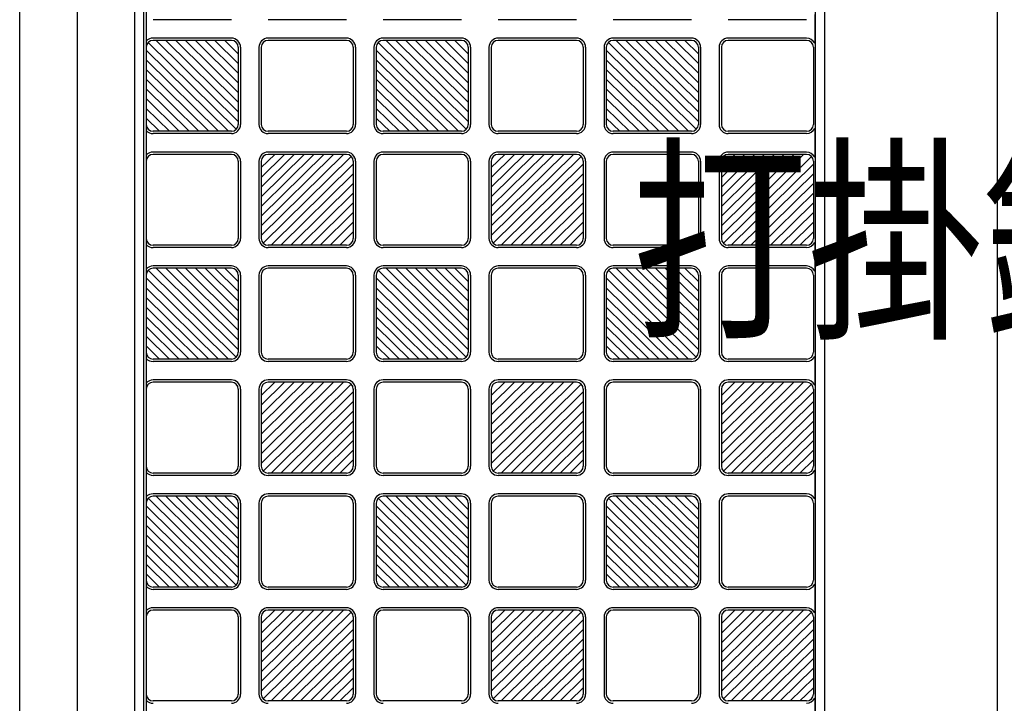
# Model space of a CAD drawing. Units: millimetres. Extents: x 0 to 8410, y 0 to 5940.
# Drawn here: x 3772 to 4200, y 3329 to 3626 of the extents above; entities that cross this region are included whole.
import ezdxf

# ---------------------------------------------------------------- set-up
doc = ezdxf.new("R2010")
doc.units = ezdxf.units.MM
doc.layers.add('USER1', color=3, linetype='Continuous', lineweight=13)
doc.layers.add('YKK_A1', color=4, linetype='Continuous', lineweight=30)
doc.styles.add('text-b', font='extslim2.shx', dxfattribs={"width": 0.8, "bigfont": 'extfont2.shx'})

msp = doc.modelspace()

# ---------------------------------------------------------------- linework, layer by layer
at = {"layer": 'YKK_A1'}
for p, q in [((3772.02, 2942.33), (3772.02, 4238.83)), ((3822.02, 3024.33), (3822.02, 4220.33)), ((4122.02, 3024.33), (4122.02, 4220.33)), ((4197.02, 3024.33), (4197.02, 4220.33)), ((3826.02, 3031.33), (3826.02, 4213.33)), ((3827.02, 4213.33), (3827.02, 3031.33)), ((4118.02, 3035.33), (4118.02, 4209.33)), ((3797.02, 4097.33), (3797.02, 3147.33)), ((3864.02, 3626.33), (3830.02, 3626.33)), ((3914.02, 3626.33), (3880.02, 3626.33)), ((3964.02, 3626.33), (3930.02, 3626.33)), ((4014.02, 3626.33), (3980.02, 3626.33)), ((4064.02, 3626.33), (4030.02, 3626.33)), ((4114.02, 3626.33), (4080.02, 3626.33)), ((4117.6, 3628.55), (4117.6, 3616.11)), ((3864.02, 3618.33), (3830.02, 3618.33)), ((3864.02, 3617.33), (3830.02, 3617.33)), ((3867.02, 3582.05), (3831.29, 3617.33)), ((3867.02, 3586.26), (3835.56, 3617.33)), ((3867.02, 3590.48), (3839.83, 3617.33)), ((3867.02, 3594.69), (3844.1, 3617.33)), ((3848.37, 3617.33), (3867.02, 3598.91)), ((3867.02, 3603.13), (3852.64, 3617.33)), ((3867.02, 3607.34), (3856.91, 3617.33)), ((3867.02, 3611.56), (3861.18, 3617.33)), ((3914.02, 3618.33), (3880.02, 3618.33)), ((3914.02, 3617.33), (3880.02, 3617.33)), ((3964.02, 3618.33), (3930.02, 3618.33)), ((3964.02, 3617.33), (3930.02, 3617.33)), ((3967.02, 3582.05), (3931.29, 3617.33)), ((3967.02, 3586.26), (3935.56, 3617.33)), ((3967.02, 3590.48), (3939.83, 3617.33)), ((3967.02, 3594.69), (3944.1, 3617.33)), ((3948.37, 3617.33), (3967.02, 3598.91)), ((3967.02, 3603.13), (3952.64, 3617.33)), ((3967.02, 3607.34), (3956.91, 3617.33)), ((3967.02, 3611.56), (3961.18, 3617.33)), ((4014.02, 3618.33), (3980.02, 3618.33)), ((4014.02, 3617.33), (3980.02, 3617.33)), ((4064.02, 3618.33), (4030.02, 3618.33)), ((4064.02, 3617.33), (4030.02, 3617.33)), ((4067.02, 3582.05), (4031.29, 3617.33)), ((4067.02, 3586.26), (4035.56, 3617.33)), ((4067.02, 3590.48), (4039.83, 3617.33)), ((4067.02, 3594.69), (4044.1, 3617.33)), ((4048.37, 3617.33), (4067.02, 3598.91)), ((4067.02, 3603.13), (4052.64, 3617.33)), ((4067.02, 3607.34), (4056.91, 3617.33)), ((4067.02, 3611.56), (4061.18, 3617.33)), ((4114.02, 3618.33), (4080.02, 3618.33)), ((4114.02, 3617.33), (4080.02, 3617.33)), ((3827.02, 3614.33), (3827.02, 3580.83)), ((3862.75, 3577.83), (3827.02, 3613.11)), ((3827.9, 3616.46), (3866.14, 3578.7)), ((3867.02, 3614.33), (3867.02, 3580.83)), ((3868.02, 3614.33), (3868.02, 3580.83)), ((3876.02, 3614.33), (3876.02, 3580.83)), ((3877.02, 3614.33), (3877.02, 3580.83)), ((3917.02, 3614.33), (3917.02, 3580.83)), ((3918.02, 3614.33), (3918.02, 3580.83)), ((3926.02, 3614.33), (3926.02, 3580.83)), ((3927.02, 3614.33), (3927.02, 3580.83)), ((3962.75, 3577.83), (3927.02, 3613.11)), ((3927.9, 3616.46), (3966.14, 3578.7)), ((3967.02, 3614.33), (3967.02, 3580.83)), ((3968.02, 3614.33), (3968.02, 3580.83)), ((3976.02, 3614.33), (3976.02, 3580.83)), ((3977.02, 3614.33), (3977.02, 3580.83)), ((4017.02, 3614.33), (4017.02, 3580.83)), ((4018.02, 3614.33), (4018.02, 3580.83)), ((4026.02, 3614.33), (4026.02, 3580.83)), ((4027.02, 3614.33), (4027.02, 3580.83)), ((4062.75, 3577.83), (4027.02, 3613.11)), ((4027.9, 3616.46), (4066.14, 3578.7)), ((4067.02, 3614.33), (4067.02, 3580.83)), ((4068.02, 3614.33), (4068.02, 3580.83)), ((4076.02, 3614.33), (4076.02, 3580.83)), ((4077.02, 3614.33), (4077.02, 3580.83)), ((4117.02, 3614.33), (4117.02, 3580.83)), ((3827.02, 3608.9), (3858.48, 3577.83)), ((3927.02, 3608.9), (3958.48, 3577.83)), ((4027.02, 3608.9), (4058.48, 3577.83)), ((3854.21, 3577.83), (3827.02, 3604.68)), ((3954.21, 3577.83), (3927.02, 3604.68)), ((4054.21, 3577.83), (4027.02, 3604.68)), ((3849.94, 3577.83), (3827.02, 3600.46)), ((3949.94, 3577.83), (3927.02, 3600.46)), ((4049.94, 3577.83), (4027.02, 3600.46)), ((3845.67, 3577.83), (3827.02, 3596.25)), ((3945.67, 3577.83), (3927.02, 3596.25)), ((4045.67, 3577.83), (4027.02, 3596.25)), ((3841.4, 3577.83), (3827.02, 3592.03)), ((3941.4, 3577.83), (3927.02, 3592.03)), ((4041.4, 3577.83), (4027.02, 3592.03)), ((3827.02, 3587.82), (3837.13, 3577.83)), ((3927.02, 3587.82), (3937.13, 3577.83)), ((4027.02, 3587.82), (4037.13, 3577.83)), ((3832.86, 3577.83), (3827.02, 3583.6)), ((3932.86, 3577.83), (3927.02, 3583.6)), ((4032.86, 3577.83), (4027.02, 3583.6)), ((4117.6, 3579.05), (4117.6, 3566.61)), ((3864.02, 3577.83), (3830.02, 3577.83)), ((3864.02, 3576.83), (3830.02, 3576.83)), ((3914.02, 3577.83), (3880.02, 3577.83)), ((3914.02, 3576.83), (3880.02, 3576.83)), ((3964.02, 3577.83), (3930.02, 3577.83)), ((3964.02, 3576.83), (3930.02, 3576.83)), ((4014.02, 3577.83), (3980.02, 3577.83)), ((4014.02, 3576.83), (3980.02, 3576.83)), ((4064.02, 3577.83), (4030.02, 3577.83)), ((4064.02, 3576.83), (4030.02, 3576.83)), ((4114.02, 3577.83), (4080.02, 3577.83)), ((4114.02, 3576.83), (4080.02, 3576.83)), ((3864.02, 3568.83), (3830.02, 3568.83)), ((3864.02, 3567.83), (3830.02, 3567.83)), ((3877.02, 3532.55), (3912.75, 3567.83)), ((3877.02, 3536.76), (3908.48, 3567.83)), ((3877.02, 3540.98), (3904.21, 3567.83)), ((3877.02, 3545.19), (3899.94, 3567.83)), ((3895.67, 3567.83), (3877.02, 3549.41)), ((3877.02, 3553.63), (3891.4, 3567.83)), ((3877.02, 3557.84), (3887.13, 3567.83)), ((3877.02, 3562.06), (3882.86, 3567.83)), ((3916.14, 3566.96), (3877.9, 3529.2)), ((3914.02, 3568.83), (3880.02, 3568.83)), ((3914.02, 3567.83), (3880.02, 3567.83)), ((3964.02, 3568.83), (3930.02, 3568.83)), ((3964.02, 3567.83), (3930.02, 3567.83)), ((3977.02, 3532.55), (4012.75, 3567.83)), ((3977.02, 3536.76), (4008.48, 3567.83)), ((3977.02, 3540.98), (4004.21, 3567.83)), ((3977.02, 3545.19), (3999.94, 3567.83)), ((3995.67, 3567.83), (3977.02, 3549.41)), ((3977.02, 3553.63), (3991.4, 3567.83)), ((3977.02, 3557.84), (3987.13, 3567.83)), ((3977.02, 3562.06), (3982.86, 3567.83)), ((4016.14, 3566.96), (3977.9, 3529.2)), ((4014.02, 3568.83), (3980.02, 3568.83)), ((4014.02, 3567.83), (3980.02, 3567.83)), ((4064.02, 3568.83), (4030.02, 3568.83)), ((4064.02, 3567.83), (4030.02, 3567.83)), ((4077.02, 3532.55), (4112.75, 3567.83)), ((4077.02, 3536.76), (4108.48, 3567.83)), ((4077.02, 3540.98), (4104.21, 3567.83)), ((4077.02, 3545.19), (4099.94, 3567.83)), ((4095.67, 3567.83), (4077.02, 3549.41)), ((4077.02, 3553.63), (4091.4, 3567.83)), ((4077.02, 3557.84), (4087.13, 3567.83)), ((4077.02, 3562.06), (4082.86, 3567.83)), ((4116.14, 3566.96), (4077.9, 3529.2)), ((4114.02, 3568.83), (4080.02, 3568.83)), ((4114.02, 3567.83), (4080.02, 3567.83)), ((3827.02, 3564.83), (3827.02, 3531.33)), ((3867.02, 3564.83), (3867.02, 3531.33)), ((3868.02, 3564.83), (3868.02, 3531.33)), ((3876.02, 3564.83), (3876.02, 3531.33)), ((3877.02, 3564.83), (3877.02, 3531.33)), ((3881.29, 3528.33), (3917.02, 3563.61)), ((3917.02, 3564.83), (3917.02, 3531.33)), ((3918.02, 3564.83), (3918.02, 3531.33)), ((3926.02, 3564.83), (3926.02, 3531.33)), ((3927.02, 3564.83), (3927.02, 3531.33)), ((3967.02, 3564.83), (3967.02, 3531.33)), ((3968.02, 3564.83), (3968.02, 3531.33)), ((3976.02, 3564.83), (3976.02, 3531.33)), ((3977.02, 3564.83), (3977.02, 3531.33)), ((3981.29, 3528.33), (4017.02, 3563.61)), ((4017.02, 3564.83), (4017.02, 3531.33)), ((4018.02, 3564.83), (4018.02, 3531.33)), ((4026.02, 3564.83), (4026.02, 3531.33)), ((4027.02, 3564.83), (4027.02, 3531.33)), ((4067.02, 3564.83), (4067.02, 3531.33)), ((4068.02, 3564.83), (4068.02, 3531.33)), ((4076.02, 3564.83), (4076.02, 3531.33)), ((4077.02, 3564.83), (4077.02, 3531.33)), ((4081.29, 3528.33), (4117.02, 3563.61)), ((4117.02, 3564.83), (4117.02, 3531.33)), ((3917.02, 3559.4), (3885.56, 3528.33)), ((4017.02, 3559.4), (3985.56, 3528.33)), ((4117.02, 3559.4), (4085.56, 3528.33)), ((3889.83, 3528.33), (3917.02, 3555.18)), ((3989.83, 3528.33), (4017.02, 3555.18)), ((4089.83, 3528.33), (4117.02, 3555.18)), ((3894.1, 3528.33), (3917.02, 3550.96)), ((3994.1, 3528.33), (4017.02, 3550.96)), ((4094.1, 3528.33), (4117.02, 3550.96)), ((3898.37, 3528.33), (3917.02, 3546.75)), ((3998.37, 3528.33), (4017.02, 3546.75)), ((4098.37, 3528.33), (4117.02, 3546.75)), ((3902.64, 3528.33), (3917.02, 3542.53)), ((4002.64, 3528.33), (4017.02, 3542.53)), ((4102.64, 3528.33), (4117.02, 3542.53)), ((3917.02, 3538.32), (3906.91, 3528.33)), ((4017.02, 3538.32), (4006.91, 3528.33)), ((4117.02, 3538.32), (4106.91, 3528.33)), ((3911.18, 3528.33), (3917.02, 3534.1)), ((4011.18, 3528.33), (4017.02, 3534.1)), ((4111.18, 3528.33), (4117.02, 3534.1)), ((3864.02, 3528.33), (3830.02, 3528.33)), ((3864.02, 3527.33), (3830.02, 3527.33)), ((3914.02, 3528.33), (3880.02, 3528.33)), ((3914.02, 3527.33), (3880.02, 3527.33)), ((3964.02, 3528.33), (3930.02, 3528.33)), ((3964.02, 3527.33), (3930.02, 3527.33)), ((4014.02, 3528.33), (3980.02, 3528.33)), ((4014.02, 3527.33), (3980.02, 3527.33)), ((4064.02, 3528.33), (4030.02, 3528.33)), ((4064.02, 3527.33), (4030.02, 3527.33)), ((4114.02, 3528.33), (4080.02, 3528.33)), ((4114.02, 3527.33), (4080.02, 3527.33)), ((4117.6, 3529.55), (4117.6, 3517.11)), ((3864.02, 3519.33), (3830.02, 3519.33)), ((3864.02, 3518.33), (3830.02, 3518.33)), ((3867.02, 3483.05), (3831.29, 3518.33)), ((3867.02, 3487.26), (3835.56, 3518.33)), ((3867.02, 3491.48), (3839.83, 3518.33)), ((3867.02, 3495.69), (3844.1, 3518.33)), ((3848.37, 3518.33), (3867.02, 3499.91)), ((3867.02, 3504.13), (3852.64, 3518.33)), ((3867.02, 3508.34), (3856.91, 3518.33)), ((3867.02, 3512.56), (3861.18, 3518.33)), ((3914.02, 3519.33), (3880.02, 3519.33)), ((3914.02, 3518.33), (3880.02, 3518.33)), ((3964.02, 3519.33), (3930.02, 3519.33)), ((3964.02, 3518.33), (3930.02, 3518.33)), ((3967.02, 3483.05), (3931.29, 3518.33)), ((3967.02, 3487.26), (3935.56, 3518.33)), ((3967.02, 3491.48), (3939.83, 3518.33)), ((3967.02, 3495.69), (3944.1, 3518.33)), ((3948.37, 3518.33), (3967.02, 3499.91)), ((3967.02, 3504.13), (3952.64, 3518.33)), ((3967.02, 3508.34), (3956.91, 3518.33)), ((3967.02, 3512.56), (3961.18, 3518.33)), ((4014.02, 3519.33), (3980.02, 3519.33)), ((4014.02, 3518.33), (3980.02, 3518.33)), ((4064.02, 3519.33), (4030.02, 3519.33)), ((4064.02, 3518.33), (4030.02, 3518.33)), ((4067.02, 3483.05), (4031.29, 3518.33)), ((4067.02, 3487.26), (4035.56, 3518.33)), ((4067.02, 3491.48), (4039.83, 3518.33)), ((4067.02, 3495.69), (4044.1, 3518.33)), ((4048.37, 3518.33), (4067.02, 3499.91)), ((4067.02, 3504.13), (4052.64, 3518.33)), ((4067.02, 3508.34), (4056.91, 3518.33)), ((4067.02, 3512.56), (4061.18, 3518.33)), ((4114.02, 3519.33), (4080.02, 3519.33)), ((4114.02, 3518.33), (4080.02, 3518.33)), ((3827.02, 3515.33), (3827.02, 3481.83)), ((3862.75, 3478.83), (3827.02, 3514.11)), ((3827.9, 3517.46), (3866.14, 3479.7)), ((3867.02, 3515.33), (3867.02, 3481.83)), ((3868.02, 3515.33), (3868.02, 3481.83)), ((3876.02, 3515.33), (3876.02, 3481.83)), ((3877.02, 3515.33), (3877.02, 3481.83)), ((3917.02, 3515.33), (3917.02, 3481.83)), ((3918.02, 3515.33), (3918.02, 3481.83)), ((3926.02, 3515.33), (3926.02, 3481.83)), ((3927.02, 3515.33), (3927.02, 3481.83)), ((3962.75, 3478.83), (3927.02, 3514.11)), ((3927.9, 3517.46), (3966.14, 3479.7)), ((3967.02, 3515.33), (3967.02, 3481.83)), ((3968.02, 3515.33), (3968.02, 3481.83)), ((3976.02, 3515.33), (3976.02, 3481.83)), ((3977.02, 3515.33), (3977.02, 3481.83)), ((4017.02, 3515.33), (4017.02, 3481.83)), ((4018.02, 3515.33), (4018.02, 3481.83)), ((4026.02, 3515.33), (4026.02, 3481.83)), ((4027.02, 3515.33), (4027.02, 3481.83)), ((4062.75, 3478.83), (4027.02, 3514.11)), ((4027.9, 3517.46), (4066.14, 3479.7)), ((4067.02, 3515.33), (4067.02, 3481.83)), ((4068.02, 3515.33), (4068.02, 3481.83)), ((4076.02, 3515.33), (4076.02, 3481.83)), ((4077.02, 3515.33), (4077.02, 3481.83)), ((4117.02, 3515.33), (4117.02, 3481.83)), ((3827.02, 3509.9), (3858.48, 3478.83)), ((3927.02, 3509.9), (3958.48, 3478.83)), ((4027.02, 3509.9), (4058.48, 3478.83)), ((3854.21, 3478.83), (3827.02, 3505.68)), ((3954.21, 3478.83), (3927.02, 3505.68)), ((4054.21, 3478.83), (4027.02, 3505.68)), ((3849.94, 3478.83), (3827.02, 3501.46)), ((3949.94, 3478.83), (3927.02, 3501.46)), ((4049.94, 3478.83), (4027.02, 3501.46)), ((3845.67, 3478.83), (3827.02, 3497.25)), ((3945.67, 3478.83), (3927.02, 3497.25)), ((4045.67, 3478.83), (4027.02, 3497.25)), ((3841.4, 3478.83), (3827.02, 3493.03)), ((3941.4, 3478.83), (3927.02, 3493.03)), ((4041.4, 3478.83), (4027.02, 3493.03)), ((3827.02, 3488.82), (3837.13, 3478.83)), ((3927.02, 3488.82), (3937.13, 3478.83)), ((4027.02, 3488.82), (4037.13, 3478.83)), ((3832.86, 3478.83), (3827.02, 3484.6)), ((3932.86, 3478.83), (3927.02, 3484.6)), ((4032.86, 3478.83), (4027.02, 3484.6)), ((4117.6, 3480.05), (4117.6, 3467.61)), ((3864.02, 3478.83), (3830.02, 3478.83)), ((3864.02, 3477.83), (3830.02, 3477.83)), ((3914.02, 3478.83), (3880.02, 3478.83)), ((3914.02, 3477.83), (3880.02, 3477.83)), ((3964.02, 3478.83), (3930.02, 3478.83)), ((3964.02, 3477.83), (3930.02, 3477.83)), ((4014.02, 3478.83), (3980.02, 3478.83)), ((4014.02, 3477.83), (3980.02, 3477.83)), ((4064.02, 3478.83), (4030.02, 3478.83)), ((4064.02, 3477.83), (4030.02, 3477.83)), ((4114.02, 3478.83), (4080.02, 3478.83)), ((4114.02, 3477.83), (4080.02, 3477.83)), ((3864.02, 3469.83), (3830.02, 3469.83)), ((3864.02, 3468.83), (3830.02, 3468.83)), ((3877.02, 3433.55), (3912.75, 3468.83)), ((3877.02, 3437.76), (3908.48, 3468.83)), ((3877.02, 3441.98), (3904.21, 3468.83)), ((3877.02, 3446.19), (3899.94, 3468.83)), ((3895.67, 3468.83), (3877.02, 3450.41)), ((3877.02, 3454.63), (3891.4, 3468.83)), ((3877.02, 3458.84), (3887.13, 3468.83)), ((3877.02, 3463.06), (3882.86, 3468.83)), ((3916.14, 3467.96), (3877.9, 3430.2)), ((3914.02, 3469.83), (3880.02, 3469.83)), ((3914.02, 3468.83), (3880.02, 3468.83)), ((3964.02, 3469.83), (3930.02, 3469.83)), ((3964.02, 3468.83), (3930.02, 3468.83)), ((3977.02, 3433.55), (4012.75, 3468.83)), ((3977.02, 3437.76), (4008.48, 3468.83)), ((3977.02, 3441.98), (4004.21, 3468.83)), ((3977.02, 3446.19), (3999.94, 3468.83)), ((3995.67, 3468.83), (3977.02, 3450.41)), ((3977.02, 3454.63), (3991.4, 3468.83)), ((3977.02, 3458.84), (3987.13, 3468.83)), ((3977.02, 3463.06), (3982.86, 3468.83)), ((4016.14, 3467.96), (3977.9, 3430.2)), ((4014.02, 3469.83), (3980.02, 3469.83)), ((4014.02, 3468.83), (3980.02, 3468.83)), ((4064.02, 3469.83), (4030.02, 3469.83)), ((4064.02, 3468.83), (4030.02, 3468.83)), ((4077.02, 3433.55), (4112.75, 3468.83)), ((4077.02, 3437.76), (4108.48, 3468.83)), ((4077.02, 3441.98), (4104.21, 3468.83)), ((4077.02, 3446.19), (4099.94, 3468.83)), ((4095.67, 3468.83), (4077.02, 3450.41)), ((4077.02, 3454.63), (4091.4, 3468.83)), ((4077.02, 3458.84), (4087.13, 3468.83)), ((4077.02, 3463.06), (4082.86, 3468.83)), ((4116.14, 3467.96), (4077.9, 3430.2)), ((4114.02, 3469.83), (4080.02, 3469.83)), ((4114.02, 3468.83), (4080.02, 3468.83)), ((3827.02, 3465.83), (3827.02, 3432.33)), ((3867.02, 3465.83), (3867.02, 3432.33)), ((3868.02, 3465.83), (3868.02, 3432.33)), ((3876.02, 3465.83), (3876.02, 3432.33)), ((3877.02, 3465.83), (3877.02, 3432.33)), ((3881.29, 3429.33), (3917.02, 3464.61)), ((3917.02, 3465.83), (3917.02, 3432.33)), ((3918.02, 3465.83), (3918.02, 3432.33)), ((3926.02, 3465.83), (3926.02, 3432.33)), ((3927.02, 3465.83), (3927.02, 3432.33)), ((3967.02, 3465.83), (3967.02, 3432.33)), ((3968.02, 3465.83), (3968.02, 3432.33)), ((3976.02, 3465.83), (3976.02, 3432.33)), ((3977.02, 3465.83), (3977.02, 3432.33)), ((3981.29, 3429.33), (4017.02, 3464.61)), ((4017.02, 3465.83), (4017.02, 3432.33)), ((4018.02, 3465.83), (4018.02, 3432.33)), ((4026.02, 3465.83), (4026.02, 3432.33)), ((4027.02, 3465.83), (4027.02, 3432.33)), ((4067.02, 3465.83), (4067.02, 3432.33)), ((4068.02, 3465.83), (4068.02, 3432.33)), ((4076.02, 3465.83), (4076.02, 3432.33)), ((4077.02, 3465.83), (4077.02, 3432.33)), ((4081.29, 3429.33), (4117.02, 3464.61)), ((4117.02, 3465.83), (4117.02, 3432.33)), ((3917.02, 3460.4), (3885.56, 3429.33)), ((4017.02, 3460.4), (3985.56, 3429.33)), ((4117.02, 3460.4), (4085.56, 3429.33)), ((3889.83, 3429.33), (3917.02, 3456.18)), ((3989.83, 3429.33), (4017.02, 3456.18)), ((4089.83, 3429.33), (4117.02, 3456.18)), ((3894.1, 3429.33), (3917.02, 3451.96)), ((3994.1, 3429.33), (4017.02, 3451.96)), ((4094.1, 3429.33), (4117.02, 3451.96)), ((3898.37, 3429.33), (3917.02, 3447.75)), ((3998.37, 3429.33), (4017.02, 3447.75)), ((4098.37, 3429.33), (4117.02, 3447.75)), ((3902.64, 3429.33), (3917.02, 3443.53)), ((4002.64, 3429.33), (4017.02, 3443.53)), ((4102.64, 3429.33), (4117.02, 3443.53)), ((3917.02, 3439.32), (3906.91, 3429.33)), ((4017.02, 3439.32), (4006.91, 3429.33)), ((4117.02, 3439.32), (4106.91, 3429.33)), ((3911.18, 3429.33), (3917.02, 3435.1)), ((4011.18, 3429.33), (4017.02, 3435.1)), ((4111.18, 3429.33), (4117.02, 3435.1)), ((3864.02, 3429.33), (3830.02, 3429.33)), ((3864.02, 3428.33), (3830.02, 3428.33)), ((3914.02, 3429.33), (3880.02, 3429.33)), ((3914.02, 3428.33), (3880.02, 3428.33)), ((3964.02, 3429.33), (3930.02, 3429.33)), ((3964.02, 3428.33), (3930.02, 3428.33)), ((4014.02, 3429.33), (3980.02, 3429.33)), ((4014.02, 3428.33), (3980.02, 3428.33)), ((4064.02, 3429.33), (4030.02, 3429.33)), ((4064.02, 3428.33), (4030.02, 3428.33)), ((4114.02, 3429.33), (4080.02, 3429.33)), ((4114.02, 3428.33), (4080.02, 3428.33)), ((4117.6, 3430.55), (4117.6, 3418.11)), ((3864.02, 3420.33), (3830.02, 3420.33)), ((3914.02, 3420.33), (3880.02, 3420.33)), ((3964.02, 3420.33), (3930.02, 3420.33)), ((4014.02, 3420.33), (3980.02, 3420.33)), ((4064.02, 3420.33), (4030.02, 3420.33)), ((4114.02, 3420.33), (4080.02, 3420.33)), ((3827.02, 3416.33), (3827.02, 3382.83)), ((3827.9, 3418.46), (3866.14, 3380.7)), ((3864.02, 3419.33), (3830.02, 3419.33)), ((3867.02, 3384.05), (3831.29, 3419.33)), ((3867.02, 3388.26), (3835.56, 3419.33)), ((3867.02, 3392.48), (3839.83, 3419.33)), ((3867.02, 3396.69), (3844.1, 3419.33)), ((3848.37, 3419.33), (3867.02, 3400.91)), ((3867.02, 3405.13), (3852.64, 3419.33)), ((3867.02, 3409.34), (3856.91, 3419.33)), ((3867.02, 3413.56), (3861.18, 3419.33)), ((3867.02, 3416.33), (3867.02, 3382.83)), ((3868.02, 3416.33), (3868.02, 3382.83)), ((3876.02, 3416.33), (3876.02, 3382.83)), ((3877.02, 3416.33), (3877.02, 3382.83)), ((3914.02, 3419.33), (3880.02, 3419.33)), ((3917.02, 3416.33), (3917.02, 3382.83)), ((3918.02, 3416.33), (3918.02, 3382.83)), ((3926.02, 3416.33), (3926.02, 3382.83)), ((3927.02, 3416.33), (3927.02, 3382.83)), ((3927.9, 3418.46), (3966.14, 3380.7)), ((3964.02, 3419.33), (3930.02, 3419.33)), ((3967.02, 3384.05), (3931.29, 3419.33)), ((3967.02, 3388.26), (3935.56, 3419.33)), ((3967.02, 3392.48), (3939.83, 3419.33)), ((3967.02, 3396.69), (3944.1, 3419.33)), ((3948.37, 3419.33), (3967.02, 3400.91)), ((3967.02, 3405.13), (3952.64, 3419.33)), ((3967.02, 3409.34), (3956.91, 3419.33)), ((3967.02, 3413.56), (3961.18, 3419.33)), ((3967.02, 3416.33), (3967.02, 3382.83)), ((3968.02, 3416.33), (3968.02, 3382.83)), ((3976.02, 3416.33), (3976.02, 3382.83)), ((3977.02, 3416.33), (3977.02, 3382.83)), ((4014.02, 3419.33), (3980.02, 3419.33)), ((4017.02, 3416.33), (4017.02, 3382.83)), ((4018.02, 3416.33), (4018.02, 3382.83)), ((4026.02, 3416.33), (4026.02, 3382.83)), ((4027.02, 3416.33), (4027.02, 3382.83)), ((4027.9, 3418.46), (4066.14, 3380.7)), ((4064.02, 3419.33), (4030.02, 3419.33)), ((4067.02, 3384.05), (4031.29, 3419.33)), ((4067.02, 3388.26), (4035.56, 3419.33)), ((4067.02, 3392.48), (4039.83, 3419.33)), ((4067.02, 3396.69), (4044.1, 3419.33)), ((4048.37, 3419.33), (4067.02, 3400.91)), ((4067.02, 3405.13), (4052.64, 3419.33)), ((4067.02, 3409.34), (4056.91, 3419.33)), ((4067.02, 3413.56), (4061.18, 3419.33)), ((4067.02, 3416.33), (4067.02, 3382.83)), ((4068.02, 3416.33), (4068.02, 3382.83)), ((4076.02, 3416.33), (4076.02, 3382.83)), ((4077.02, 3416.33), (4077.02, 3382.83)), ((4114.02, 3419.33), (4080.02, 3419.33)), ((4117.02, 3416.33), (4117.02, 3382.83)), ((3862.75, 3379.83), (3827.02, 3415.11)), ((3962.75, 3379.83), (3927.02, 3415.11)), ((4062.75, 3379.83), (4027.02, 3415.11)), ((3827.02, 3410.9), (3858.48, 3379.83)), ((3927.02, 3410.9), (3958.48, 3379.83)), ((4027.02, 3410.9), (4058.48, 3379.83)), ((3854.21, 3379.83), (3827.02, 3406.68)), ((3954.21, 3379.83), (3927.02, 3406.68)), ((4054.21, 3379.83), (4027.02, 3406.68)), ((3849.94, 3379.83), (3827.02, 3402.46)), ((3949.94, 3379.83), (3927.02, 3402.46)), ((4049.94, 3379.83), (4027.02, 3402.46)), ((3845.67, 3379.83), (3827.02, 3398.25)), ((3945.67, 3379.83), (3927.02, 3398.25)), ((4045.67, 3379.83), (4027.02, 3398.25)), ((3841.4, 3379.83), (3827.02, 3394.03)), ((3827.02, 3389.82), (3837.13, 3379.83)), ((3941.4, 3379.83), (3927.02, 3394.03)), ((3927.02, 3389.82), (3937.13, 3379.83)), ((4041.4, 3379.83), (4027.02, 3394.03)), ((4027.02, 3389.82), (4037.13, 3379.83)), ((3832.86, 3379.83), (3827.02, 3385.6)), ((3932.86, 3379.83), (3927.02, 3385.6)), ((4032.86, 3379.83), (4027.02, 3385.6)), ((3864.02, 3379.83), (3830.02, 3379.83)), ((3864.02, 3378.83), (3830.02, 3378.83)), ((3914.02, 3379.83), (3880.02, 3379.83)), ((3914.02, 3378.83), (3880.02, 3378.83)), ((3964.02, 3379.83), (3930.02, 3379.83)), ((3964.02, 3378.83), (3930.02, 3378.83)), ((4014.02, 3379.83), (3980.02, 3379.83)), ((4014.02, 3378.83), (3980.02, 3378.83)), ((4064.02, 3379.83), (4030.02, 3379.83)), ((4064.02, 3378.83), (4030.02, 3378.83)), ((4114.02, 3379.83), (4080.02, 3379.83)), ((4114.02, 3378.83), (4080.02, 3378.83)), ((4117.6, 3381.05), (4117.6, 3368.61)), ((3864.02, 3370.83), (3830.02, 3370.83)), ((3864.02, 3369.83), (3830.02, 3369.83)), ((3877.02, 3334.55), (3912.75, 3369.83)), ((3877.02, 3338.76), (3908.48, 3369.83)), ((3877.02, 3342.98), (3904.21, 3369.83)), ((3877.02, 3347.19), (3899.94, 3369.83)), ((3895.67, 3369.83), (3877.02, 3351.41)), ((3877.02, 3355.63), (3891.4, 3369.83)), ((3877.02, 3359.84), (3887.13, 3369.83)), ((3877.02, 3364.06), (3882.86, 3369.83)), ((3916.14, 3368.96), (3877.9, 3331.2)), ((3914.02, 3370.83), (3880.02, 3370.83)), ((3914.02, 3369.83), (3880.02, 3369.83)), ((3964.02, 3370.83), (3930.02, 3370.83)), ((3964.02, 3369.83), (3930.02, 3369.83)), ((3977.02, 3334.55), (4012.75, 3369.83)), ((3977.02, 3338.76), (4008.48, 3369.83)), ((3977.02, 3342.98), (4004.21, 3369.83)), ((3977.02, 3347.19), (3999.94, 3369.83)), ((3995.67, 3369.83), (3977.02, 3351.41)), ((3977.02, 3355.63), (3991.4, 3369.83)), ((3977.02, 3359.84), (3987.13, 3369.83)), ((3977.02, 3364.06), (3982.86, 3369.83)), ((4016.14, 3368.96), (3977.9, 3331.2)), ((4014.02, 3370.83), (3980.02, 3370.83)), ((4014.02, 3369.83), (3980.02, 3369.83)), ((4064.02, 3370.83), (4030.02, 3370.83)), ((4064.02, 3369.83), (4030.02, 3369.83)), ((4077.02, 3334.55), (4112.75, 3369.83)), ((4077.02, 3338.76), (4108.48, 3369.83)), ((4077.02, 3342.98), (4104.21, 3369.83)), ((4077.02, 3347.19), (4099.94, 3369.83)), ((4095.67, 3369.83), (4077.02, 3351.41)), ((4077.02, 3355.63), (4091.4, 3369.83)), ((4077.02, 3359.84), (4087.13, 3369.83)), ((4077.02, 3364.06), (4082.86, 3369.83)), ((4116.14, 3368.96), (4077.9, 3331.2)), ((4114.02, 3370.83), (4080.02, 3370.83)), ((4114.02, 3369.83), (4080.02, 3369.83)), ((3827.02, 3366.83), (3827.02, 3333.33)), ((3867.02, 3366.83), (3867.02, 3333.33)), ((3868.02, 3366.83), (3868.02, 3333.33)), ((3876.02, 3366.83), (3876.02, 3333.33)), ((3877.02, 3366.83), (3877.02, 3333.33)), ((3881.29, 3330.33), (3917.02, 3365.61)), ((3917.02, 3366.83), (3917.02, 3333.33)), ((3918.02, 3366.83), (3918.02, 3333.33)), ((3926.02, 3366.83), (3926.02, 3333.33)), ((3927.02, 3366.83), (3927.02, 3333.33)), ((3967.02, 3366.83), (3967.02, 3333.33)), ((3968.02, 3366.83), (3968.02, 3333.33)), ((3976.02, 3366.83), (3976.02, 3333.33)), ((3977.02, 3366.83), (3977.02, 3333.33)), ((3981.29, 3330.33), (4017.02, 3365.61)), ((4017.02, 3366.83), (4017.02, 3333.33)), ((4018.02, 3366.83), (4018.02, 3333.33)), ((4026.02, 3366.83), (4026.02, 3333.33)), ((4027.02, 3366.83), (4027.02, 3333.33)), ((4067.02, 3366.83), (4067.02, 3333.33)), ((4068.02, 3366.83), (4068.02, 3333.33)), ((4076.02, 3366.83), (4076.02, 3333.33)), ((4077.02, 3366.83), (4077.02, 3333.33)), ((4081.29, 3330.33), (4117.02, 3365.61)), ((4117.02, 3366.83), (4117.02, 3333.33)), ((3917.02, 3361.4), (3885.56, 3330.33)), ((4017.02, 3361.4), (3985.56, 3330.33)), ((4117.02, 3361.4), (4085.56, 3330.33)), ((3889.83, 3330.33), (3917.02, 3357.18)), ((3989.83, 3330.33), (4017.02, 3357.18)), ((4089.83, 3330.33), (4117.02, 3357.18)), ((3894.1, 3330.33), (3917.02, 3352.96)), ((3994.1, 3330.33), (4017.02, 3352.96)), ((4094.1, 3330.33), (4117.02, 3352.96)), ((3898.37, 3330.33), (3917.02, 3348.75)), ((3998.37, 3330.33), (4017.02, 3348.75)), ((4098.37, 3330.33), (4117.02, 3348.75)), ((3902.64, 3330.33), (3917.02, 3344.53)), ((4002.64, 3330.33), (4017.02, 3344.53)), ((4102.64, 3330.33), (4117.02, 3344.53)), ((3917.02, 3340.32), (3906.91, 3330.33)), ((4017.02, 3340.32), (4006.91, 3330.33)), ((4117.02, 3340.32), (4106.91, 3330.33)), ((3911.18, 3330.33), (3917.02, 3336.1)), ((4011.18, 3330.33), (4017.02, 3336.1)), ((4111.18, 3330.33), (4117.02, 3336.1)), ((3864.02, 3330.33), (3830.02, 3330.33)), ((3914.02, 3330.33), (3880.02, 3330.33)), ((3964.02, 3330.33), (3930.02, 3330.33)), ((4014.02, 3330.33), (3980.02, 3330.33)), ((4064.02, 3330.33), (4030.02, 3330.33)), ((4114.02, 3330.33), (4080.02, 3330.33)), ((4117.6, 3331.55), (4117.6, 3319.11))]:
    msp.add_line(p, q, dxfattribs=at)
for centre, radius, start, end in [((3830.02, 3614.33), 4, 90, 138.5904), ((3830.02, 3614.33), 3, 90, 180), ((3864.02, 3614.33), 4, 0, 90), ((3864.02, 3614.33), 3, 0, 90), ((3880.02, 3614.33), 4, 90, 180), ((3880.02, 3614.33), 3, 90, 180), ((3914.02, 3614.33), 4, 0, 90), ((3914.02, 3614.33), 3, 0, 90), ((3930.02, 3614.33), 4, 90, 180), ((3930.02, 3614.33), 3, 90, 180), ((3964.02, 3614.33), 4, 0, 90), ((3964.02, 3614.33), 3, 0, 90), ((3980.02, 3614.33), 4, 90, 180), ((3980.02, 3614.33), 3, 90, 180), ((4014.02, 3614.33), 4, 0, 90), ((4014.02, 3614.33), 3, 0, 90), ((4030.02, 3614.33), 4, 90, 180), ((4030.02, 3614.33), 3, 90, 180), ((4064.02, 3614.33), 4, 0, 90), ((4064.02, 3614.33), 3, 0, 90), ((4080.02, 3614.33), 4, 90, 180), ((4080.02, 3614.33), 3, 90, 180), ((4114.02, 3614.33), 4, 26.4916, 90), ((4114.02, 3614.33), 3, 0, 90), ((3830.02, 3580.83), 3, 180, 270), ((3830.02, 3580.83), 4, 221.4096, 270), ((3864.02, 3580.83), 4, 270, 0), ((3864.02, 3580.83), 3, 270, 0), ((3880.02, 3580.83), 4, 180, 270), ((3880.02, 3580.83), 3, 180, 270), ((3914.02, 3580.83), 4, 270, 0), ((3914.02, 3580.83), 3, 270, 0), ((3930.02, 3580.83), 4, 180, 270), ((3930.02, 3580.83), 3, 180, 270), ((3964.02, 3580.83), 4, 270, 0), ((3964.02, 3580.83), 3, 270, 0), ((3980.02, 3580.83), 4, 180, 270), ((3980.02, 3580.83), 3, 180, 270), ((4014.02, 3580.83), 3, 270, 0), ((4014.02, 3580.83), 4, 270, 0), ((4030.02, 3580.83), 4, 180, 270), ((4030.02, 3580.83), 3, 180, 270), ((4064.02, 3580.83), 3, 270, 0), ((4064.02, 3580.83), 4, 270, 0), ((4080.02, 3580.83), 4, 180, 270), ((4080.02, 3580.83), 3, 180, 270), ((4114.02, 3580.83), 3, 270, 0), ((4114.02, 3580.83), 4, 270, 333.5084), ((3830.02, 3564.83), 4, 90, 138.5904), ((3830.02, 3564.83), 3, 90, 180), ((3864.02, 3564.83), 4, 0, 90), ((3864.02, 3564.83), 3, 0, 90), ((3880.02, 3564.83), 4, 90, 180), ((3880.02, 3564.83), 3, 90, 180), ((3914.02, 3564.83), 4, 0, 90), ((3914.02, 3564.83), 3, 0, 90), ((3930.02, 3564.83), 4, 90, 180), ((3930.02, 3564.83), 3, 90, 180), ((3964.02, 3564.83), 4, 0, 90), ((3964.02, 3564.83), 3, 0, 90), ((3980.02, 3564.83), 4, 90, 180), ((3980.02, 3564.83), 3, 90, 180), ((4014.02, 3564.83), 4, 0, 90), ((4014.02, 3564.83), 3, 0, 90), ((4030.02, 3564.83), 4, 90, 180), ((4030.02, 3564.83), 3, 90, 180), ((4064.02, 3564.83), 4, 0, 90), ((4064.02, 3564.83), 3, 0, 90), ((4080.02, 3564.83), 4, 90, 180), ((4080.02, 3564.83), 3, 90, 180), ((4114.02, 3564.83), 4, 26.4916, 90), ((4114.02, 3564.83), 3, 0, 90), ((3830.02, 3531.33), 3, 180, 270), ((3864.02, 3531.33), 3, 270, 0), ((3864.02, 3531.33), 4, 270, 0), ((3880.02, 3531.33), 4, 180, 270), ((3880.02, 3531.33), 3, 180, 270), ((3914.02, 3531.33), 4, 270, 0), ((3914.02, 3531.33), 3, 270, 0), ((3930.02, 3531.33), 4, 180, 270), ((3930.02, 3531.33), 3, 180, 270), ((3964.02, 3531.33), 4, 270, 0), ((3964.02, 3531.33), 3, 270, 0), ((3980.02, 3531.33), 4, 180, 270), ((3980.02, 3531.33), 3, 180, 270), ((4014.02, 3531.33), 4, 270, 0), ((4014.02, 3531.33), 3, 270, 0), ((4030.02, 3531.33), 4, 180, 270), ((4030.02, 3531.33), 3, 180, 270), ((4064.02, 3531.33), 4, 270, 0), ((4064.02, 3531.33), 3, 270, 0), ((4080.02, 3531.33), 4, 180, 270), ((4080.02, 3531.33), 3, 180, 270), ((4114.02, 3531.33), 3, 270, 0), ((3830.02, 3531.33), 4, 221.4096, 270), ((4114.02, 3531.33), 4, 270, 333.5084), ((3830.02, 3515.33), 4, 90, 138.5904), ((3830.02, 3515.33), 3, 90, 180), ((3864.02, 3515.33), 4, 0, 90), ((3864.02, 3515.33), 3, 0, 90), ((3880.02, 3515.33), 4, 90, 180), ((3880.02, 3515.33), 3, 90, 180), ((3914.02, 3515.33), 4, 0, 90), ((3914.02, 3515.33), 3, 0, 90), ((3930.02, 3515.33), 4, 90, 180), ((3930.02, 3515.33), 3, 90, 180), ((3964.02, 3515.33), 4, 0, 90), ((3964.02, 3515.33), 3, 0, 90), ((3980.02, 3515.33), 4, 90, 180), ((3980.02, 3515.33), 3, 90, 180), ((4014.02, 3515.33), 4, 0, 90), ((4014.02, 3515.33), 3, 0, 90), ((4030.02, 3515.33), 4, 90, 180), ((4030.02, 3515.33), 3, 90, 180), ((4064.02, 3515.33), 4, 0, 90), ((4064.02, 3515.33), 3, 0, 90), ((4080.02, 3515.33), 4, 90, 180), ((4080.02, 3515.33), 3, 90, 180), ((4114.02, 3515.33), 4, 26.4916, 90), ((4114.02, 3515.33), 3, 0, 90), ((3830.02, 3481.83), 3, 180, 270), ((3864.02, 3481.83), 4, 270, 0), ((3864.02, 3481.83), 3, 270, 0), ((3880.02, 3481.83), 4, 180, 270), ((3880.02, 3481.83), 3, 180, 270), ((3914.02, 3481.83), 4, 270, 0), ((3914.02, 3481.83), 3, 270, 0), ((3930.02, 3481.83), 4, 180, 270), ((3930.02, 3481.83), 3, 180, 270), ((3964.02, 3481.83), 4, 270, 0), ((3964.02, 3481.83), 3, 270, 0), ((3980.02, 3481.83), 4, 180, 270), ((3980.02, 3481.83), 3, 180, 270), ((4014.02, 3481.83), 3, 270, 0), ((4014.02, 3481.83), 4, 270, 0), ((4030.02, 3481.83), 4, 180, 270), ((4030.02, 3481.83), 3, 180, 270), ((4064.02, 3481.83), 4, 270, 0), ((4064.02, 3481.83), 3, 270, 0), ((4080.02, 3481.83), 4, 180, 270), ((4080.02, 3481.83), 3, 180, 270), ((4114.02, 3481.83), 3, 270, 0), ((4114.02, 3481.83), 4, 270, 333.5084), ((3830.02, 3481.83), 4, 221.4096, 270), ((3830.02, 3465.83), 4, 90, 138.5904), ((3830.02, 3465.83), 3, 90, 180), ((3864.02, 3465.83), 4, 0, 90), ((3864.02, 3465.83), 3, 0, 90), ((3880.02, 3465.83), 4, 90, 180), ((3880.02, 3465.83), 3, 90, 180), ((3914.02, 3465.83), 4, 0, 90), ((3914.02, 3465.83), 3, 0, 90), ((3930.02, 3465.83), 4, 90, 180), ((3930.02, 3465.83), 3, 90, 180), ((3964.02, 3465.83), 4, 0, 90), ((3964.02, 3465.83), 3, 0, 90), ((3980.02, 3465.83), 4, 90, 180), ((3980.02, 3465.83), 3, 90, 180), ((4014.02, 3465.83), 4, 0, 90), ((4014.02, 3465.83), 3, 0, 90), ((4030.02, 3465.83), 4, 90, 180), ((4030.02, 3465.83), 3, 90, 180), ((4064.02, 3465.83), 4, 0, 90), ((4064.02, 3465.83), 3, 0, 90), ((4080.02, 3465.83), 4, 90, 180), ((4080.02, 3465.83), 3, 90, 180), ((4114.02, 3465.83), 4, 26.4916, 90), ((4114.02, 3465.83), 3, 0, 90), ((3830.02, 3432.33), 3, 180, 270), ((3830.02, 3432.33), 4, 221.4096, 270), ((3864.02, 3432.33), 4, 270, 0), ((3864.02, 3432.33), 3, 270, 0), ((3880.02, 3432.33), 4, 180, 270), ((3880.02, 3432.33), 3, 180, 270), ((3914.02, 3432.33), 3, 270, 0), ((3914.02, 3432.33), 4, 270, 0), ((3930.02, 3432.33), 4, 180, 270), ((3930.02, 3432.33), 3, 180, 270), ((3964.02, 3432.33), 4, 270, 0), ((3964.02, 3432.33), 3, 270, 0), ((3980.02, 3432.33), 4, 180, 270), ((3980.02, 3432.33), 3, 180, 270), ((4014.02, 3432.33), 3, 270, 0), ((4014.02, 3432.33), 4, 270, 0), ((4030.02, 3432.33), 4, 180, 270), ((4030.02, 3432.33), 3, 180, 270), ((4064.02, 3432.33), 4, 270, 0), ((4064.02, 3432.33), 3, 270, 0), ((4080.02, 3432.33), 4, 180, 270), ((4080.02, 3432.33), 3, 180, 270), ((4114.02, 3432.33), 3, 270, 0), ((4114.02, 3432.33), 4, 270, 333.5084), ((3830.02, 3416.33), 4, 90, 138.5904), ((3864.02, 3416.33), 4, 0, 90), ((3880.02, 3416.33), 4, 90, 180), ((3914.02, 3416.33), 4, 0, 90), ((3930.02, 3416.33), 4, 90, 180), ((3964.02, 3416.33), 4, 0, 90), ((3980.02, 3416.33), 4, 90, 180), ((4014.02, 3416.33), 4, 0, 90), ((4030.02, 3416.33), 4, 90, 180), ((4064.02, 3416.33), 4, 0, 90), ((4080.02, 3416.33), 4, 90, 180), ((4114.02, 3416.33), 4, 26.4916, 90), ((3830.02, 3416.33), 3, 90, 180), ((3864.02, 3416.33), 3, 0, 90), ((3880.02, 3416.33), 3, 90, 180), ((3914.02, 3416.33), 3, 0, 90), ((3930.02, 3416.33), 3, 90, 180), ((3964.02, 3416.33), 3, 0, 90), ((3980.02, 3416.33), 3, 90, 180), ((4014.02, 3416.33), 3, 0, 90), ((4030.02, 3416.33), 3, 90, 180), ((4064.02, 3416.33), 3, 0, 90), ((4080.02, 3416.33), 3, 90, 180), ((4114.02, 3416.33), 3, 0, 90), ((3830.02, 3382.83), 3, 180, 270), ((3864.02, 3382.83), 4, 270, 0), ((3864.02, 3382.83), 3, 270, 0), ((3880.02, 3382.83), 4, 180, 270), ((3880.02, 3382.83), 3, 180, 270), ((3914.02, 3382.83), 3, 270, 0), ((3914.02, 3382.83), 4, 270, 0), ((3930.02, 3382.83), 4, 180, 270), ((3930.02, 3382.83), 3, 180, 270), ((3964.02, 3382.83), 4, 270, 0), ((3964.02, 3382.83), 3, 270, 0), ((3980.02, 3382.83), 4, 180, 270), ((3980.02, 3382.83), 3, 180, 270), ((4014.02, 3382.83), 3, 270, 0), ((4014.02, 3382.83), 4, 270, 0), ((4030.02, 3382.83), 4, 180, 270), ((4030.02, 3382.83), 3, 180, 270), ((4064.02, 3382.83), 4, 270, 0), ((4064.02, 3382.83), 3, 270, 0), ((4080.02, 3382.83), 4, 180, 270), ((4080.02, 3382.83), 3, 180, 270), ((4114.02, 3382.83), 3, 270, 0), ((3830.02, 3382.83), 4, 221.4096, 270), ((4114.02, 3382.83), 4, 270, 333.5084), ((3830.02, 3366.83), 4, 90, 138.5904), ((3830.02, 3366.83), 3, 90, 180), ((3864.02, 3366.83), 4, 0, 90), ((3864.02, 3366.83), 3, 0, 90), ((3880.02, 3366.83), 4, 90, 180), ((3880.02, 3366.83), 3, 90, 180), ((3914.02, 3366.83), 4, 0, 90), ((3914.02, 3366.83), 3, 0, 90), ((3930.02, 3366.83), 4, 90, 180), ((3930.02, 3366.83), 3, 90, 180), ((3964.02, 3366.83), 4, 0, 90), ((3964.02, 3366.83), 3, 0, 90), ((3980.02, 3366.83), 4, 90, 180), ((3980.02, 3366.83), 3, 90, 180), ((4014.02, 3366.83), 4, 0, 90), ((4014.02, 3366.83), 3, 0, 90), ((4030.02, 3366.83), 4, 90, 180), ((4030.02, 3366.83), 3, 90, 180), ((4064.02, 3366.83), 4, 0, 90), ((4064.02, 3366.83), 3, 0, 90), ((4080.02, 3366.83), 4, 90, 180), ((4080.02, 3366.83), 3, 90, 180), ((4114.02, 3366.83), 4, 26.4916, 90), ((4114.02, 3366.83), 3, 0, 90), ((3830.02, 3333.33), 3, 180, 270), ((3830.02, 3333.33), 4, 221.4096, 270), ((3864.02, 3333.33), 4, 270, 0), ((3864.02, 3333.33), 3, 270, 0), ((3880.02, 3333.33), 4, 180, 270), ((3880.02, 3333.33), 3, 180, 270), ((3914.02, 3333.33), 3, 270, 0), ((3914.02, 3333.33), 4, 270, 0), ((3930.02, 3333.33), 4, 180, 270), ((3930.02, 3333.33), 3, 180, 270), ((3964.02, 3333.33), 4, 270, 0), ((3964.02, 3333.33), 3, 270, 0), ((3980.02, 3333.33), 4, 180, 270), ((3980.02, 3333.33), 3, 180, 270), ((4014.02, 3333.33), 3, 270, 0), ((4014.02, 3333.33), 4, 270, 0), ((4030.02, 3333.33), 4, 180, 270), ((4030.02, 3333.33), 3, 180, 270), ((4064.02, 3333.33), 4, 270, 0), ((4064.02, 3333.33), 3, 270, 0), ((4080.02, 3333.33), 4, 180, 270), ((4080.02, 3333.33), 3, 180, 270), ((4114.02, 3333.33), 3, 270, 0), ((4114.02, 3333.33), 4, 270, 333.5084)]:
    msp.add_arc(centre, radius, start, end, dxfattribs=at)

# ---------------------------------------------------------------- texts
at = {"layer": 'USER1', "style": 'text-b', "width": 0.8}
msp.add_text('打掛錠1型', height=70, dxfattribs=at).set_placement((4038.04, 3495))

doc.saveas('drawing.dxf')
